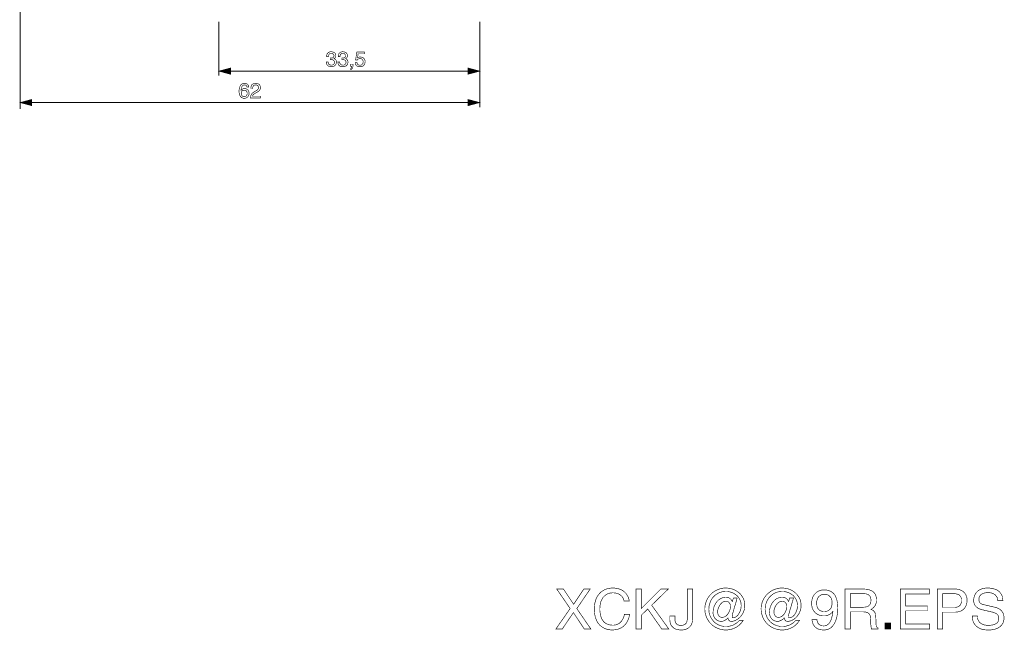
# Model space of a CAD drawing. Extents: x -2.56 to 2.56, y -4.35 to 4.35.
# Drawn here: x -2.37 to 2.56, y -4.35 to -1.3 of the extents above; entities that cross this region are included whole.
import ezdxf

# ---------------------------------------------------------------- set-up
doc = ezdxf.new("R2010")
doc.units = 0
doc.header["$LTSCALE"] = 0.000394
doc.header["$MEASUREMENT"] = 0
doc.layers.add('PLAN_1', color=7, linetype='CONTINUOUS')

msp = doc.modelspace()

# ---------------------------------------------------------------- linework, layer by layer
at = {"layer": 'PLAN_1', "color": 2, "linetype": 'CONTINUOUS'}
for points, const_width in [([(-2.36961, 2.178276), (-2.36961, -1.746508)], 0.00435), ([(-1.374677, -1.309697), (-1.374677, -1.580051)], 0.00435), ([(-0.069138, -1.309697), (-0.069138, -1.737803)], 0.00435), ([(-0.817646, -1.491382), (-0.817102, -1.491382), (-0.816559, -1.491382), (-0.816016, -1.491382), (-0.814925, -1.491382), (-0.814382, -1.491382), (-0.813839, -1.491382), (-0.813295, -1.491382), (-0.812752, -1.491382), (-0.810031, -1.491382), (-0.807854, -1.490839), (-0.805134, -1.490295), (-0.802961, -1.489209), (-0.801327, -1.487575), (-0.80024, -1.485398), (-0.799154, -1.482681), (-0.798606, -1.479417), (-0.799154, -1.477783), (-0.799154, -1.476154), (-0.80024, -1.473976), (-0.801327, -1.472343), (-0.803504, -1.470713), (-0.805681, -1.469079), (-0.808398, -1.468535), (-0.812209, -1.467992), (-0.816559, -1.468535), (-0.819823, -1.469622), (-0.822543, -1.471799), (-0.824173, -1.473976), (-0.825264, -1.476697), (-0.825807, -1.479417), (-0.82635, -1.481591), (-0.82635, -1.483768), (-0.835598, -1.483768), (-0.835598, -1.479417), (-0.834512, -1.475606), (-0.833421, -1.471256), (-0.830701, -1.467992), (-0.829614, -1.466358), (-0.827984, -1.464728), (-0.825807, -1.463094), (-0.82363, -1.462008), (-0.821457, -1.460921), (-0.818736, -1.460378), (-0.815472, -1.459831), (-0.811661, -1.459831), (-0.806768, -1.460378), (-0.802417, -1.461465), (-0.798606, -1.463094), (-0.795343, -1.465272), (-0.792626, -1.467992), (-0.790992, -1.471256), (-0.789906, -1.475063), (-0.789362, -1.47887), (-0.789362, -1.482134), (-0.790449, -1.485398), (-0.791535, -1.487575), (-0.792626, -1.489752), (-0.794256, -1.491382), (-0.795343, -1.492472), (-0.796976, -1.493559), (-0.798606, -1.494102), (-0.798606, -1.494646), (-0.796433, -1.495189), (-0.793713, -1.496823), (-0.791535, -1.498453), (-0.789906, -1.500087), (-0.788272, -1.502264), (-0.787185, -1.504984), (-0.786642, -1.508248), (-0.786642, -1.511512), (-0.787185, -1.515862), (-0.788272, -1.520213), (-0.789906, -1.52402), (-0.792626, -1.527831), (-0.796433, -1.530547), (-0.800783, -1.532724), (-0.803504, -1.533815), (-0.806224, -1.534358), (-0.809488, -1.534902), (-0.812752, -1.534902), (-0.814925, -1.534902), (-0.816559, -1.534902), (-0.818736, -1.534358), (-0.820366, -1.533815), (-0.822, -1.533815), (-0.82363, -1.533268), (-0.825264, -1.532181), (-0.82635, -1.531638), (-0.829071, -1.530004), (-0.831248, -1.527831), (-0.833421, -1.525654), (-0.834512, -1.522933), (-0.835598, -1.519669), (-0.836685, -1.516949), (-0.837228, -1.513685), (-0.837228, -1.510421), (-0.827984, -1.510421), (-0.827437, -1.513142), (-0.827437, -1.515862), (-0.82635, -1.518583), (-0.825264, -1.521303), (-0.823087, -1.523476), (-0.820366, -1.52511), (-0.816559, -1.526197), (-0.812209, -1.52674), (-0.808945, -1.52674), (-0.805681, -1.525654), (-0.802961, -1.524567), (-0.800783, -1.522933), (-0.799154, -1.520756), (-0.79752, -1.518583), (-0.796433, -1.515862), (-0.796433, -1.512598), (-0.796976, -1.508248), (-0.798063, -1.505528), (-0.80024, -1.502807), (-0.802417, -1.501173), (-0.805134, -1.500087), (-0.807854, -1.499543), (-0.811118, -1.499), (-0.813295, -1.499), (-0.813839, -1.499), (-0.814382, -1.499), (-0.814925, -1.499), (-0.815472, -1.499), (-0.816016, -1.499), (-0.816559, -1.499), (-0.817102, -1.499543), (-0.817646, -1.499543), (-0.817646, -1.491382)], 0.003), ([(-0.759441, -1.491382), (-0.758898, -1.491382), (-0.758354, -1.491382), (-0.757811, -1.491382), (-0.757268, -1.491382), (-0.75672, -1.491382), (-0.756177, -1.491382), (-0.755634, -1.491382), (-0.755091, -1.491382), (-0.75237, -1.491382), (-0.74965, -1.490839), (-0.747472, -1.490295), (-0.745299, -1.489209), (-0.743665, -1.487575), (-0.742035, -1.485398), (-0.741492, -1.482681), (-0.740945, -1.479417), (-0.740945, -1.477783), (-0.741492, -1.476154), (-0.742579, -1.473976), (-0.743665, -1.472343), (-0.745299, -1.470713), (-0.747472, -1.469079), (-0.750736, -1.468535), (-0.754547, -1.467992), (-0.758898, -1.468535), (-0.762161, -1.469622), (-0.764339, -1.471799), (-0.766512, -1.473976), (-0.767602, -1.476697), (-0.768146, -1.479417), (-0.768689, -1.481591), (-0.768689, -1.483768), (-0.777394, -1.483768), (-0.777394, -1.479417), (-0.77685, -1.475606), (-0.775217, -1.471256), (-0.773039, -1.467992), (-0.771409, -1.466358), (-0.769776, -1.464728), (-0.768146, -1.463094), (-0.765969, -1.462008), (-0.763248, -1.460921), (-0.760531, -1.460378), (-0.757268, -1.459831), (-0.754, -1.459831), (-0.749106, -1.460378), (-0.744756, -1.461465), (-0.740945, -1.463094), (-0.737681, -1.465272), (-0.734965, -1.467992), (-0.732787, -1.471256), (-0.731701, -1.475063), (-0.731701, -1.47887), (-0.731701, -1.482134), (-0.732244, -1.485398), (-0.733331, -1.487575), (-0.734417, -1.489752), (-0.736051, -1.491382), (-0.737681, -1.492472), (-0.739315, -1.493559), (-0.740945, -1.494102), (-0.740945, -1.494646), (-0.738228, -1.495189), (-0.736051, -1.496823), (-0.733874, -1.498453), (-0.732244, -1.500087), (-0.73061, -1.502264), (-0.729524, -1.504984), (-0.72898, -1.508248), (-0.728437, -1.511512), (-0.72898, -1.515862), (-0.730067, -1.520213), (-0.732244, -1.52402), (-0.734965, -1.527831), (-0.738228, -1.530547), (-0.743122, -1.532724), (-0.745843, -1.533815), (-0.748563, -1.534358), (-0.751827, -1.534902), (-0.755091, -1.534902), (-0.75672, -1.534902), (-0.758898, -1.534902), (-0.760531, -1.534358), (-0.762705, -1.533815), (-0.764339, -1.533815), (-0.765425, -1.533268), (-0.767059, -1.532181), (-0.768689, -1.531638), (-0.771409, -1.530004), (-0.773587, -1.527831), (-0.775217, -1.525654), (-0.77685, -1.522933), (-0.777937, -1.519669), (-0.77848, -1.516949), (-0.779024, -1.513685), (-0.779567, -1.510421), (-0.769776, -1.510421), (-0.769776, -1.513142), (-0.769232, -1.515862), (-0.768689, -1.518583), (-0.767059, -1.521303), (-0.765425, -1.523476), (-0.762705, -1.52511), (-0.758898, -1.526197), (-0.754547, -1.52674), (-0.750736, -1.52674), (-0.74802, -1.525654), (-0.745299, -1.524567), (-0.743122, -1.522933), (-0.740945, -1.520756), (-0.739858, -1.518583), (-0.738772, -1.515862), (-0.738228, -1.512598), (-0.738772, -1.508248), (-0.740402, -1.505528), (-0.742035, -1.502807), (-0.744756, -1.501173), (-0.747472, -1.500087), (-0.750193, -1.499543), (-0.752913, -1.499), (-0.755634, -1.499), (-0.756177, -1.499), (-0.75672, -1.499), (-0.757268, -1.499), (-0.757811, -1.499), (-0.758354, -1.499), (-0.758898, -1.499), (-0.758898, -1.499543), (-0.759441, -1.499543), (-0.759441, -1.491382)], 0.003), ([(-0.680567, -1.490295), (-0.679476, -1.489752), (-0.67839, -1.488661), (-0.676756, -1.488118), (-0.675126, -1.487031), (-0.673492, -1.486488), (-0.671319, -1.486488), (-0.669142, -1.485945), (-0.666421, -1.485945), (-0.662071, -1.486488), (-0.657717, -1.487575), (-0.653909, -1.489209), (-0.650102, -1.491925), (-0.647382, -1.495189), (-0.644661, -1.499), (-0.644118, -1.501717), (-0.643031, -1.503894), (-0.643031, -1.506614), (-0.642488, -1.509335), (-0.643031, -1.512598), (-0.643575, -1.516949), (-0.645209, -1.520756), (-0.647382, -1.52511), (-0.649016, -1.527283), (-0.650646, -1.528917), (-0.652823, -1.530547), (-0.655543, -1.532181), (-0.658264, -1.533268), (-0.661528, -1.534358), (-0.665335, -1.534902), (-0.669142, -1.534902), (-0.672949, -1.534902), (-0.676756, -1.534358), (-0.680567, -1.532724), (-0.683831, -1.531094), (-0.687094, -1.528374), (-0.689811, -1.524567), (-0.690902, -1.522933), (-0.691445, -1.520213), (-0.692531, -1.517492), (-0.692531, -1.514776), (-0.683283, -1.514776), (-0.68274, -1.517492), (-0.681654, -1.520213), (-0.68002, -1.52239), (-0.67839, -1.52402), (-0.676213, -1.525654), (-0.673492, -1.526197), (-0.670776, -1.52674), (-0.668055, -1.527283), (-0.664244, -1.52674), (-0.661528, -1.525654), (-0.658807, -1.52402), (-0.65663, -1.521846), (-0.655, -1.519669), (-0.653366, -1.516949), (-0.652823, -1.513685), (-0.65228, -1.510421), (-0.652823, -1.506614), (-0.653909, -1.50335), (-0.655, -1.50063), (-0.657173, -1.498453), (-0.65935, -1.49628), (-0.662071, -1.495189), (-0.665335, -1.494102), (-0.668598, -1.494102), (-0.670776, -1.494102), (-0.672406, -1.494646), (-0.674583, -1.495189), (-0.676213, -1.495736), (-0.677846, -1.496823), (-0.679476, -1.497909), (-0.680567, -1.499543), (-0.682197, -1.501173), (-0.690358, -1.50063), (-0.684374, -1.461465), (-0.646839, -1.461465), (-0.646839, -1.470169), (-0.677846, -1.470169), (-0.680567, -1.490295)], 0.003), ([(-0.714835, -1.521846), (-0.703957, -1.521846), (-0.703957, -1.532181), (-0.7045, -1.537079), (-0.705043, -1.540343), (-0.706677, -1.543606), (-0.708307, -1.545236), (-0.710484, -1.54687), (-0.712114, -1.547413), (-0.713748, -1.547957), (-0.714835, -1.5485), (-0.714835, -1.543606), (-0.713205, -1.543059), (-0.712114, -1.542516), (-0.711028, -1.541429), (-0.710484, -1.539795), (-0.709941, -1.538165), (-0.709398, -1.536531), (-0.709398, -1.534902), (-0.709398, -1.532724), (-0.714835, -1.532724), (-0.714835, -1.521846)], 0.003), ([(-1.374677, -1.556661), (-1.315929, -1.540886), (-1.315929, -1.572437), (-1.374677, -1.556661)], 0.003), ([(-1.345303, -1.556661), (-0.099055, -1.556661)], 0.00435), ([(-0.069138, -1.556661), (-0.128429, -1.540886), (-0.128429, -1.572437), (-0.069138, -1.556661)], 0.003), ([(-1.234331, -1.636626), (-1.234878, -1.634449), (-1.235421, -1.632272), (-1.236508, -1.630642), (-1.237594, -1.628465), (-1.239772, -1.627378), (-1.241406, -1.626287), (-1.244122, -1.625744), (-1.246843, -1.625744), (-1.24902, -1.625744), (-1.25174, -1.626287), (-1.25337, -1.627378), (-1.255547, -1.628465), (-1.258268, -1.632272), (-1.260988, -1.636079), (-1.262075, -1.640433), (-1.263161, -1.645327), (-1.263709, -1.649134), (-1.264252, -1.652402), (-1.263709, -1.652945), (-1.262618, -1.651311), (-1.261531, -1.649681), (-1.259898, -1.648047), (-1.258268, -1.646961), (-1.255547, -1.64587), (-1.252827, -1.644783), (-1.250106, -1.64424), (-1.246299, -1.643697), (-1.243035, -1.64424), (-1.239228, -1.644783), (-1.235421, -1.646417), (-1.231614, -1.649134), (-1.228346, -1.651854), (-1.22563, -1.656209), (-1.225083, -1.658382), (-1.223996, -1.661102), (-1.223996, -1.663823), (-1.223453, -1.667087), (-1.223453, -1.669807), (-1.223996, -1.672528), (-1.224539, -1.674701), (-1.225083, -1.676878), (-1.226173, -1.679055), (-1.22726, -1.681232), (-1.228894, -1.683406), (-1.230524, -1.685583), (-1.232157, -1.686669), (-1.233787, -1.688303), (-1.235421, -1.68939), (-1.237594, -1.690476), (-1.239772, -1.691567), (-1.242492, -1.69211), (-1.245213, -1.69211), (-1.24902, -1.692654), (-1.251197, -1.69211), (-1.25337, -1.69211), (-1.256091, -1.691024), (-1.258811, -1.689933), (-1.260988, -1.688846), (-1.263709, -1.686669), (-1.265882, -1.684496), (-1.268059, -1.681776), (-1.269146, -1.679055), (-1.27078, -1.676335), (-1.271323, -1.673071), (-1.272409, -1.67035), (-1.272953, -1.667087), (-1.2735, -1.66328), (-1.2735, -1.660016), (-1.2735, -1.656209), (-1.2735, -1.650224), (-1.272409, -1.643697), (-1.27078, -1.637169), (-1.268059, -1.630642), (-1.266425, -1.627921), (-1.264795, -1.625201), (-1.262618, -1.623024), (-1.259898, -1.621394), (-1.257177, -1.61976), (-1.253913, -1.61813), (-1.250106, -1.617587), (-1.246299, -1.617039), (-1.243035, -1.617587), (-1.239772, -1.61813), (-1.236508, -1.61976), (-1.233244, -1.621394), (-1.22998, -1.624114), (-1.227803, -1.627378), (-1.226173, -1.631728), (-1.225083, -1.636626), (-1.234331, -1.636626)], 0.003), ([(-1.214748, -1.643697), (-1.214748, -1.639343), (-1.214205, -1.635535), (-1.213118, -1.632272), (-1.212028, -1.629551), (-1.210941, -1.626835), (-1.209311, -1.624657), (-1.207134, -1.623024), (-1.2055, -1.621394), (-1.20115, -1.619217), (-1.196799, -1.61813), (-1.192988, -1.617587), (-1.189724, -1.617039), (-1.184831, -1.617587), (-1.181024, -1.618673), (-1.176669, -1.62085), (-1.173406, -1.623024), (-1.170689, -1.626287), (-1.168512, -1.630098), (-1.167421, -1.634449), (-1.166878, -1.639343), (-1.167421, -1.643697), (-1.168512, -1.647504), (-1.170142, -1.651311), (-1.172319, -1.654031), (-1.175583, -1.656752), (-1.178846, -1.658929), (-1.182654, -1.661646), (-1.186461, -1.663823), (-1.194079, -1.66763), (-1.197343, -1.669807), (-1.200063, -1.671984), (-1.202236, -1.674157), (-1.20387, -1.675791), (-1.204957, -1.677421), (-1.206047, -1.679055), (-1.206047, -1.680685), (-1.206591, -1.681776), (-1.166878, -1.681776), (-1.166878, -1.690476), (-1.216925, -1.690476), (-1.216382, -1.685039), (-1.215291, -1.680142), (-1.213661, -1.676335), (-1.211484, -1.672528), (-1.209311, -1.669264), (-1.206591, -1.666), (-1.203327, -1.663823), (-1.199516, -1.661646), (-1.190272, -1.655665), (-1.187008, -1.654031), (-1.184831, -1.652402), (-1.18211, -1.650768), (-1.18048, -1.649134), (-1.178846, -1.646961), (-1.17776, -1.644783), (-1.176669, -1.642063), (-1.176669, -1.638799), (-1.176669, -1.636626), (-1.177217, -1.634449), (-1.178303, -1.631728), (-1.179933, -1.630098), (-1.181567, -1.627921), (-1.184287, -1.626835), (-1.187551, -1.625744), (-1.190815, -1.625744), (-1.193535, -1.625744), (-1.195709, -1.626287), (-1.197343, -1.626835), (-1.198972, -1.627378), (-1.201693, -1.630098), (-1.203327, -1.632815), (-1.204413, -1.635535), (-1.2055, -1.638799), (-1.2055, -1.64152), (-1.206047, -1.643697), (-1.214748, -1.643697)], 0.003), ([(-1.247386, -1.683949), (-1.244122, -1.683949), (-1.241406, -1.682862), (-1.239228, -1.681776), (-1.237051, -1.679598), (-1.235421, -1.676878), (-1.233787, -1.674157), (-1.233244, -1.670894), (-1.233244, -1.66763), (-1.233244, -1.664909), (-1.233787, -1.662193), (-1.234878, -1.660016), (-1.235965, -1.657295), (-1.238142, -1.655118), (-1.240858, -1.653488), (-1.244122, -1.652402), (-1.247933, -1.651854), (-1.251197, -1.652402), (-1.254461, -1.653488), (-1.257177, -1.654575), (-1.259354, -1.656752), (-1.260988, -1.658929), (-1.262075, -1.661646), (-1.262618, -1.664909), (-1.262618, -1.668173), (-1.262618, -1.670894), (-1.262075, -1.673614), (-1.260988, -1.676335), (-1.259354, -1.679055), (-1.257177, -1.681232), (-1.254461, -1.682862), (-1.251197, -1.683949), (-1.247386, -1.683949)], 0.003), ([(-2.36961, -1.71387), (-2.310858, -1.698094), (-2.310858, -1.729646), (-2.36961, -1.71387)], 0.003), ([(-2.340232, -1.71387), (-0.099055, -1.71387)], 0.00435), ([(-0.069138, -1.71387), (-0.128429, -1.698094), (-0.128429, -1.729646), (-0.069138, -1.71387)], 0.003)]:
    msp.add_lwpolyline(points, dxfattribs=dict(at, const_width=const_width))
at = {"layer": 'PLAN_1', "linetype": 'CONTINUOUS', "const_width": 0.003}
for points in [[(0.486807, -4.346165), (0.453622, -4.346165), (0.399772, -4.264571), (0.344283, -4.346165), (0.312189, -4.346165), (0.383449, -4.244441), (0.316543, -4.147071), (0.350268, -4.147071), (0.400858, -4.223228), (0.451449, -4.147071), (0.483543, -4.147071), (0.416634, -4.244441), (0.486807, -4.346165)], [(0.653264, -4.206909), (0.65163, -4.200925), (0.649453, -4.194941), (0.646736, -4.190043), (0.644016, -4.185693), (0.640752, -4.181886), (0.636945, -4.178622), (0.633134, -4.175902), (0.629327, -4.173181), (0.62552, -4.171004), (0.621169, -4.169374), (0.617358, -4.168287), (0.613008, -4.167197), (0.60485, -4.16611), (0.597232, -4.165567), (0.590705, -4.16611), (0.584177, -4.166654), (0.57765, -4.168287), (0.571665, -4.170461), (0.566224, -4.173181), (0.560787, -4.176988), (0.55589, -4.180795), (0.550996, -4.185693), (0.546642, -4.190587), (0.543378, -4.196571), (0.540114, -4.203098), (0.53685, -4.210173), (0.534677, -4.217787), (0.533587, -4.226492), (0.5325, -4.235193), (0.531957, -4.244984), (0.531957, -4.253146), (0.533043, -4.26185), (0.53413, -4.270008), (0.53522, -4.277626), (0.537394, -4.284697), (0.540114, -4.291768), (0.542835, -4.297752), (0.546642, -4.303736), (0.550453, -4.309173), (0.555346, -4.314071), (0.560787, -4.317878), (0.566772, -4.321142), (0.573843, -4.323862), (0.580913, -4.326039), (0.589075, -4.327126), (0.598319, -4.327669), (0.605394, -4.327126), (0.613008, -4.325496), (0.617358, -4.324406), (0.621169, -4.322776), (0.62552, -4.320598), (0.62987, -4.317878), (0.633681, -4.314614), (0.637488, -4.310807), (0.641295, -4.306457), (0.644559, -4.301016), (0.647823, -4.295575), (0.650543, -4.288504), (0.653264, -4.281433), (0.654894, -4.273272), (0.681004, -4.273272), (0.679917, -4.279799), (0.678283, -4.286327), (0.676654, -4.292311), (0.674476, -4.298295), (0.672303, -4.303193), (0.670126, -4.308087), (0.667406, -4.312984), (0.664685, -4.317335), (0.661965, -4.321142), (0.658701, -4.324406), (0.65598, -4.327669), (0.652717, -4.330933), (0.645646, -4.336374), (0.639118, -4.340724), (0.632047, -4.343988), (0.624976, -4.346709), (0.618449, -4.348343), (0.612465, -4.349972), (0.601583, -4.351063), (0.593969, -4.351606), (0.585264, -4.351063), (0.577106, -4.349972), (0.568945, -4.348343), (0.560787, -4.345622), (0.553169, -4.342358), (0.545555, -4.338004), (0.538484, -4.33311), (0.531957, -4.327126), (0.525972, -4.320598), (0.520531, -4.312984), (0.516181, -4.30428), (0.511827, -4.294488), (0.508563, -4.28361), (0.50639, -4.272185), (0.504756, -4.25913), (0.504213, -4.245531), (0.504756, -4.234106), (0.505846, -4.223228), (0.50802, -4.213437), (0.51074, -4.203646), (0.514004, -4.194398), (0.518358, -4.185693), (0.523252, -4.178079), (0.529236, -4.170461), (0.53522, -4.163933), (0.542291, -4.158492), (0.549906, -4.153598), (0.558067, -4.149248), (0.567315, -4.145984), (0.576563, -4.143807), (0.586354, -4.142173), (0.597232, -4.14163), (0.60648, -4.142173), (0.615185, -4.143264), (0.623343, -4.144894), (0.630961, -4.147071), (0.638031, -4.150335), (0.644559, -4.153598), (0.650543, -4.157406), (0.65598, -4.161756), (0.660878, -4.166654), (0.665228, -4.171551), (0.668492, -4.176988), (0.671756, -4.182972), (0.674476, -4.188413), (0.676654, -4.194398), (0.678283, -4.200925), (0.679374, -4.206909), (0.653264, -4.206909)], [(0.740299, -4.346165), (0.713642, -4.346165), (0.713642, -4.147071), (0.740299, -4.147071), (0.740299, -4.243354), (0.837126, -4.147071), (0.874118, -4.147071), (0.791433, -4.227579), (0.876835, -4.346165), (0.841476, -4.346165), (0.77185, -4.246618), (0.740299, -4.276535), (0.740299, -4.346165)], [(0.907843, -4.281976), (0.907843, -4.296118), (0.907843, -4.300472), (0.908386, -4.30428), (0.908929, -4.308087), (0.91002, -4.31135), (0.911106, -4.314071), (0.912193, -4.316791), (0.913827, -4.318969), (0.916004, -4.321142), (0.917634, -4.323319), (0.919811, -4.324406), (0.922531, -4.326039), (0.925248, -4.326583), (0.931232, -4.328213), (0.93776, -4.32876), (0.942114, -4.328213), (0.946465, -4.327669), (0.949728, -4.327126), (0.952992, -4.326039), (0.956256, -4.324406), (0.958976, -4.322776), (0.961154, -4.320598), (0.963327, -4.318421), (0.964961, -4.316248), (0.966047, -4.313528), (0.967138, -4.310807), (0.968224, -4.307543), (0.969311, -4.301016), (0.969854, -4.293945), (0.969854, -4.147071), (0.996512, -4.147071), (0.996512, -4.292311), (0.995969, -4.301016), (0.995421, -4.30863), (0.993791, -4.315157), (0.991614, -4.321142), (0.988894, -4.327126), (0.98563, -4.331476), (0.981823, -4.335831), (0.978016, -4.339638), (0.973665, -4.342358), (0.969311, -4.345079), (0.964417, -4.347252), (0.95952, -4.348886), (0.954626, -4.349972), (0.949185, -4.351063), (0.944287, -4.351606), (0.93885, -4.351606), (0.930689, -4.351063), (0.923618, -4.349972), (0.916547, -4.348886), (0.910563, -4.346709), (0.905665, -4.343988), (0.900772, -4.340724), (0.896965, -4.337461), (0.893154, -4.333654), (0.890437, -4.329846), (0.88826, -4.326039), (0.886083, -4.321685), (0.884996, -4.317335), (0.883909, -4.313528), (0.882819, -4.309173), (0.882819, -4.305366), (0.882276, -4.302102), (0.882276, -4.281976), (0.907843, -4.281976)], [(1.2005, -4.19222), (1.218996, -4.19222), (1.215189, -4.206909), (1.210839, -4.221594), (1.206484, -4.23574), (1.202677, -4.248795), (1.199413, -4.26076), (1.196693, -4.270551), (1.195063, -4.278169), (1.194516, -4.28252), (1.194516, -4.284154), (1.194516, -4.285783), (1.195063, -4.287417), (1.195606, -4.288504), (1.19615, -4.289591), (1.197236, -4.290138), (1.198327, -4.290681), (1.199957, -4.290681), (1.203764, -4.290138), (1.207028, -4.289047), (1.210839, -4.287417), (1.214102, -4.28524), (1.217366, -4.28252), (1.22063, -4.279256), (1.223894, -4.275992), (1.227157, -4.271642), (1.229331, -4.267287), (1.232051, -4.262394), (1.234228, -4.257496), (1.235858, -4.252602), (1.237492, -4.247161), (1.238579, -4.24172), (1.239122, -4.236283), (1.239669, -4.230843), (1.239122, -4.222685), (1.238035, -4.214524), (1.235858, -4.207453), (1.233142, -4.200925), (1.229878, -4.194398), (1.226067, -4.188413), (1.221717, -4.182972), (1.216276, -4.178079), (1.210839, -4.173724), (1.204854, -4.169917), (1.19887, -4.166654), (1.191799, -4.163933), (1.184724, -4.161756), (1.177654, -4.160126), (1.170039, -4.159039), (1.161878, -4.159039), (1.153177, -4.159583), (1.144472, -4.160669), (1.135768, -4.162846), (1.128154, -4.16611), (1.120535, -4.169917), (1.113465, -4.174268), (1.10748, -4.179165), (1.101496, -4.18515), (1.096059, -4.191134), (1.091161, -4.198205), (1.087354, -4.205276), (1.084091, -4.213437), (1.08137, -4.221594), (1.079197, -4.229756), (1.078106, -4.238457), (1.077563, -4.247705), (1.078106, -4.256953), (1.079197, -4.265657), (1.08137, -4.273815), (1.084091, -4.281976), (1.087898, -4.289591), (1.092252, -4.296665), (1.097146, -4.303193), (1.102587, -4.30972), (1.108571, -4.315157), (1.115098, -4.320055), (1.122713, -4.324406), (1.129783, -4.327669), (1.137945, -4.33039), (1.146102, -4.332567), (1.154807, -4.334197), (1.164055, -4.334197), (1.168953, -4.334197), (1.173846, -4.333654), (1.178744, -4.33311), (1.183094, -4.332024), (1.192343, -4.329303), (1.201591, -4.326039), (1.209748, -4.321142), (1.217909, -4.315705), (1.221717, -4.312984), (1.22498, -4.30972), (1.228244, -4.306457), (1.231508, -4.302646), (1.250004, -4.302646), (1.24674, -4.308087), (1.242386, -4.313528), (1.238579, -4.318421), (1.233685, -4.323319), (1.229331, -4.327669), (1.223894, -4.331476), (1.218996, -4.335287), (1.213555, -4.338551), (1.207575, -4.341272), (1.201591, -4.343988), (1.195606, -4.346165), (1.189622, -4.348343), (1.183094, -4.349429), (1.176567, -4.350516), (1.170039, -4.351606), (1.163512, -4.351606), (1.15263, -4.351063), (1.141752, -4.349429), (1.131417, -4.346709), (1.121626, -4.343445), (1.112378, -4.339094), (1.103673, -4.333654), (1.095516, -4.327669), (1.088441, -4.321142), (1.08137, -4.313528), (1.075386, -4.305366), (1.069949, -4.296665), (1.065594, -4.287417), (1.062331, -4.277626), (1.05961, -4.267835), (1.05798, -4.256953), (1.057437, -4.246075), (1.05798, -4.235193), (1.05961, -4.224858), (1.062331, -4.215067), (1.065594, -4.205276), (1.069949, -4.196028), (1.075386, -4.18787), (1.08137, -4.179709), (1.088441, -4.172094), (1.095516, -4.165567), (1.103673, -4.159583), (1.112378, -4.154142), (1.121626, -4.149791), (1.131417, -4.146528), (1.141209, -4.143807), (1.151543, -4.142173), (1.161878, -4.14163), (1.171669, -4.142173), (1.180917, -4.143264), (1.190165, -4.145437), (1.19887, -4.148157), (1.207028, -4.151421), (1.214646, -4.155776), (1.22226, -4.160669), (1.229331, -4.16611), (1.235315, -4.172094), (1.240756, -4.178622), (1.24565, -4.185693), (1.250004, -4.193307), (1.253268, -4.201469), (1.255445, -4.210173), (1.257075, -4.218874), (1.257618, -4.228122), (1.257075, -4.23737), (1.255988, -4.246075), (1.253811, -4.254232), (1.250547, -4.26185), (1.247283, -4.269465), (1.242933, -4.275992), (1.238579, -4.281976), (1.233685, -4.287417), (1.228244, -4.292311), (1.222803, -4.296665), (1.217366, -4.299929), (1.211925, -4.303193), (1.206484, -4.305366), (1.201047, -4.307), (1.19615, -4.308087), (1.191252, -4.30863), (1.187988, -4.308087), (1.184724, -4.307543), (1.181461, -4.306457), (1.179287, -4.30428), (1.17711, -4.302102), (1.174933, -4.298839), (1.173846, -4.295031), (1.173303, -4.291224), (1.17276, -4.291224), (1.169496, -4.294488), (1.166232, -4.297752), (1.162421, -4.300472), (1.158071, -4.303193), (1.15372, -4.305366), (1.149366, -4.307), (1.144472, -4.308087), (1.139575, -4.30863), (1.135224, -4.308087), (1.130874, -4.307543), (1.127063, -4.306457), (1.123256, -4.304823), (1.119449, -4.303193), (1.116185, -4.301016), (1.112921, -4.298295), (1.110201, -4.295575), (1.10748, -4.292311), (1.105307, -4.289047), (1.103673, -4.28524), (1.102043, -4.281433), (1.100409, -4.277079), (1.099323, -4.273272), (1.09878, -4.268921), (1.09878, -4.264024), (1.099323, -4.256953), (1.099866, -4.249882), (1.101496, -4.243354), (1.10313, -4.236283), (1.10585, -4.229756), (1.109114, -4.223228), (1.112378, -4.217244), (1.116185, -4.211803), (1.121083, -4.206362), (1.125433, -4.202012), (1.130874, -4.197661), (1.136858, -4.194398), (1.142839, -4.191677), (1.148823, -4.1895), (1.155894, -4.18787), (1.162969, -4.187323), (1.167862, -4.18787), (1.17276, -4.188957), (1.17711, -4.190043), (1.180917, -4.192764), (1.185272, -4.195484), (1.188535, -4.199291), (1.191799, -4.203646), (1.195063, -4.209083), (1.2005, -4.19222)], [(1.48228, -4.19222), (1.501319, -4.19222), (1.496969, -4.206909), (1.492618, -4.221594), (1.488807, -4.23574), (1.484457, -4.248795), (1.481193, -4.26076), (1.478472, -4.270551), (1.476843, -4.278169), (1.476295, -4.28252), (1.476295, -4.284154), (1.476295, -4.285783), (1.476843, -4.287417), (1.477386, -4.288504), (1.477929, -4.289591), (1.479016, -4.290138), (1.48065, -4.290681), (1.481736, -4.290681), (1.485543, -4.290138), (1.48935, -4.289047), (1.492618, -4.287417), (1.495882, -4.28524), (1.499689, -4.28252), (1.502953, -4.279256), (1.505673, -4.275992), (1.508937, -4.271642), (1.511654, -4.267287), (1.513831, -4.262394), (1.516008, -4.257496), (1.517638, -4.252602), (1.519272, -4.247161), (1.520358, -4.24172), (1.520902, -4.236283), (1.521449, -4.230843), (1.520902, -4.222685), (1.519815, -4.214524), (1.517638, -4.207453), (1.514917, -4.200925), (1.511654, -4.194398), (1.507846, -4.188413), (1.503496, -4.182972), (1.498598, -4.178079), (1.492618, -4.173724), (1.486634, -4.169917), (1.48065, -4.166654), (1.473579, -4.163933), (1.466504, -4.161756), (1.459433, -4.160126), (1.451819, -4.159039), (1.444201, -4.159039), (1.434957, -4.159583), (1.426252, -4.160669), (1.417547, -4.162846), (1.409933, -4.16611), (1.402315, -4.169917), (1.395787, -4.174268), (1.38926, -4.179165), (1.383276, -4.18515), (1.377839, -4.191134), (1.373484, -4.198205), (1.369134, -4.205276), (1.36587, -4.213437), (1.36315, -4.221594), (1.360972, -4.229756), (1.359886, -4.238457), (1.359343, -4.247705), (1.359886, -4.256953), (1.36152, -4.265657), (1.36315, -4.273815), (1.366413, -4.281976), (1.369677, -4.289591), (1.374031, -4.296665), (1.378925, -4.303193), (1.384366, -4.30972), (1.39035, -4.315157), (1.397421, -4.320055), (1.404492, -4.324406), (1.412106, -4.327669), (1.419724, -4.33039), (1.428425, -4.332567), (1.43713, -4.334197), (1.445835, -4.334197), (1.450728, -4.334197), (1.455626, -4.333654), (1.46052, -4.33311), (1.464874, -4.332024), (1.474665, -4.329303), (1.48337, -4.326039), (1.492071, -4.321142), (1.499689, -4.315705), (1.503496, -4.312984), (1.50676, -4.30972), (1.510024, -4.306457), (1.513287, -4.302646), (1.531783, -4.302646), (1.52852, -4.308087), (1.524713, -4.313528), (1.520358, -4.318421), (1.516008, -4.323319), (1.51111, -4.327669), (1.506217, -4.331476), (1.500776, -4.335287), (1.495335, -4.338551), (1.48935, -4.341272), (1.48337, -4.343988), (1.477386, -4.346165), (1.471402, -4.348343), (1.464874, -4.349429), (1.458346, -4.350516), (1.451819, -4.351606), (1.445291, -4.351606), (1.434409, -4.351063), (1.423531, -4.349429), (1.41374, -4.346709), (1.403949, -4.343445), (1.394157, -4.339094), (1.385453, -4.333654), (1.377295, -4.327669), (1.37022, -4.321142), (1.36315, -4.313528), (1.357165, -4.305366), (1.351728, -4.296665), (1.347374, -4.287417), (1.34411, -4.277626), (1.34139, -4.267835), (1.33976, -4.256953), (1.339217, -4.246075), (1.33976, -4.235193), (1.34139, -4.224858), (1.34411, -4.215067), (1.347374, -4.205276), (1.352272, -4.196028), (1.357165, -4.18787), (1.36315, -4.179709), (1.37022, -4.172094), (1.377839, -4.165567), (1.385453, -4.159583), (1.394157, -4.154142), (1.403406, -4.149791), (1.413197, -4.146528), (1.422988, -4.143807), (1.433323, -4.142173), (1.444201, -4.14163), (1.453449, -4.142173), (1.462697, -4.143264), (1.471945, -4.145437), (1.48065, -4.148157), (1.488807, -4.151421), (1.496969, -4.155776), (1.504039, -4.160669), (1.51111, -4.16611), (1.517094, -4.172094), (1.522535, -4.178622), (1.527429, -4.185693), (1.531783, -4.193307), (1.535047, -4.201469), (1.53722, -4.210173), (1.538854, -4.218874), (1.539398, -4.228122), (1.538854, -4.23737), (1.537768, -4.246075), (1.535591, -4.254232), (1.532327, -4.26185), (1.529063, -4.269465), (1.524713, -4.275992), (1.520358, -4.281976), (1.515465, -4.287417), (1.510567, -4.292311), (1.505126, -4.296665), (1.499689, -4.299929), (1.493705, -4.303193), (1.488264, -4.305366), (1.482823, -4.307), (1.477929, -4.308087), (1.473031, -4.30863), (1.469768, -4.308087), (1.466504, -4.307543), (1.46324, -4.306457), (1.461067, -4.30428), (1.45889, -4.302102), (1.457256, -4.298839), (1.455626, -4.295031), (1.455083, -4.291224), (1.454539, -4.291224), (1.451819, -4.294488), (1.448012, -4.297752), (1.444201, -4.300472), (1.43985, -4.303193), (1.4355, -4.305366), (1.431146, -4.307), (1.426252, -4.308087), (1.421354, -4.30863), (1.417004, -4.308087), (1.412654, -4.307543), (1.408843, -4.306457), (1.405035, -4.304823), (1.401228, -4.303193), (1.397965, -4.301016), (1.394701, -4.298295), (1.39198, -4.295575), (1.389803, -4.292311), (1.387087, -4.289047), (1.385453, -4.28524), (1.383823, -4.281433), (1.382189, -4.277079), (1.381646, -4.273272), (1.381102, -4.268921), (1.380559, -4.264024), (1.381102, -4.256953), (1.381646, -4.249882), (1.383276, -4.243354), (1.385453, -4.236283), (1.38763, -4.229756), (1.390894, -4.223228), (1.394157, -4.217244), (1.398508, -4.211803), (1.402862, -4.206362), (1.407756, -4.202012), (1.412654, -4.197661), (1.418634, -4.194398), (1.424618, -4.191677), (1.431146, -4.1895), (1.437673, -4.18787), (1.444748, -4.187323), (1.449642, -4.18787), (1.454539, -4.188957), (1.45889, -4.190043), (1.46324, -4.192764), (1.467051, -4.195484), (1.470315, -4.199291), (1.473579, -4.203646), (1.476843, -4.209083), (1.48228, -4.19222)], [(1.592165, -4.218331), (1.592165, -4.21126), (1.593252, -4.205276), (1.594339, -4.198748), (1.595972, -4.192764), (1.598146, -4.18678), (1.600866, -4.181343), (1.60413, -4.175902), (1.607937, -4.171551), (1.612291, -4.167197), (1.616642, -4.162846), (1.622083, -4.159583), (1.627524, -4.156862), (1.633504, -4.154142), (1.640035, -4.152512), (1.647106, -4.151421), (1.65472, -4.151421), (1.660161, -4.151421), (1.665598, -4.151965), (1.671039, -4.152512), (1.675394, -4.153598), (1.679744, -4.155228), (1.684094, -4.156862), (1.687902, -4.158492), (1.691713, -4.160669), (1.694976, -4.16339), (1.69824, -4.165567), (1.700961, -4.168831), (1.703677, -4.171551), (1.708575, -4.177531), (1.712382, -4.184606), (1.715102, -4.191677), (1.717823, -4.199291), (1.719453, -4.206909), (1.721087, -4.21398), (1.722717, -4.228665), (1.72326, -4.24172), (1.722717, -4.252602), (1.72163, -4.267835), (1.719996, -4.276535), (1.718366, -4.285783), (1.716189, -4.295031), (1.712925, -4.30428), (1.709118, -4.313528), (1.704224, -4.322232), (1.701504, -4.326583), (1.69824, -4.33039), (1.694976, -4.334197), (1.691713, -4.337461), (1.687902, -4.340724), (1.683551, -4.343445), (1.679201, -4.345622), (1.674846, -4.347799), (1.669409, -4.349429), (1.663969, -4.350516), (1.658528, -4.351606), (1.652, -4.351606), (1.643843, -4.351063), (1.636768, -4.349972), (1.629697, -4.348343), (1.623713, -4.346165), (1.618276, -4.343445), (1.613921, -4.340181), (1.609571, -4.336374), (1.606307, -4.332567), (1.603043, -4.32876), (1.600323, -4.324406), (1.598693, -4.320055), (1.597059, -4.315705), (1.595429, -4.31135), (1.594882, -4.307), (1.594339, -4.303193), (1.594339, -4.299382), (1.618819, -4.299382), (1.618819, -4.303193), (1.619906, -4.306457), (1.620449, -4.30972), (1.621539, -4.312984), (1.623169, -4.315705), (1.62426, -4.318421), (1.626433, -4.320598), (1.628067, -4.322776), (1.63024, -4.324949), (1.632961, -4.326583), (1.635681, -4.327669), (1.638402, -4.329303), (1.641122, -4.329846), (1.644386, -4.330933), (1.648193, -4.330933), (1.651457, -4.331476), (1.656354, -4.330933), (1.661248, -4.33039), (1.665598, -4.32876), (1.669409, -4.327126), (1.673217, -4.324406), (1.67648, -4.321685), (1.679744, -4.317878), (1.683008, -4.313528), (1.685728, -4.309173), (1.687902, -4.303736), (1.690622, -4.297752), (1.692256, -4.291224), (1.694429, -4.28361), (1.696063, -4.275992), (1.69715, -4.267287), (1.698783, -4.258587), (1.69824, -4.258043), (1.696606, -4.26076), (1.694976, -4.262937), (1.692799, -4.265657), (1.690622, -4.267835), (1.685728, -4.271642), (1.679744, -4.274906), (1.67376, -4.277626), (1.666689, -4.279799), (1.660161, -4.28089), (1.653634, -4.28089), (1.646563, -4.28089), (1.640579, -4.279799), (1.634051, -4.278713), (1.62861, -4.276535), (1.623169, -4.274362), (1.618276, -4.271642), (1.613378, -4.267835), (1.609028, -4.264024), (1.60522, -4.259673), (1.601957, -4.255323), (1.599236, -4.249882), (1.596516, -4.244441), (1.594339, -4.238457), (1.593252, -4.231929), (1.592165, -4.225402), (1.592165, -4.218331)], [(1.694429, -4.214524), (1.694429, -4.210717), (1.693886, -4.206362), (1.693343, -4.202555), (1.692256, -4.198748), (1.691165, -4.195484), (1.689535, -4.191677), (1.687358, -4.188413), (1.685185, -4.185693), (1.682465, -4.182972), (1.679744, -4.180252), (1.67648, -4.178079), (1.673217, -4.176445), (1.668866, -4.174815), (1.664512, -4.174268), (1.660161, -4.173181), (1.655264, -4.173181), (1.650913, -4.173181), (1.647106, -4.173724), (1.643299, -4.174815), (1.639488, -4.176445), (1.636224, -4.178079), (1.632961, -4.180252), (1.63024, -4.182429), (1.627524, -4.18515), (1.625346, -4.188413), (1.623169, -4.191677), (1.621539, -4.195484), (1.619906, -4.199291), (1.618819, -4.203098), (1.617732, -4.207453), (1.617732, -4.212346), (1.617185, -4.217244), (1.617732, -4.223772), (1.618276, -4.229756), (1.619362, -4.23465), (1.620996, -4.239547), (1.623169, -4.243354), (1.625346, -4.246618), (1.628067, -4.249882), (1.630787, -4.252059), (1.634051, -4.254232), (1.637315, -4.255866), (1.640579, -4.256953), (1.643843, -4.258043), (1.65037, -4.25913), (1.656898, -4.25913), (1.662335, -4.258587), (1.668319, -4.257496), (1.671583, -4.256409), (1.674303, -4.255323), (1.677567, -4.253689), (1.680287, -4.251512), (1.683551, -4.248795), (1.685728, -4.245531), (1.688449, -4.242268), (1.690622, -4.237913), (1.692256, -4.23302), (1.693343, -4.227579), (1.694429, -4.221594), (1.694429, -4.214524)], [(1.786362, -4.346165), (1.759165, -4.346165), (1.759165, -4.147071), (1.851094, -4.147071), (1.857622, -4.147071), (1.863606, -4.147614), (1.869591, -4.148157), (1.875575, -4.149248), (1.881016, -4.150878), (1.886453, -4.153055), (1.89135, -4.155228), (1.896244, -4.157949), (1.900598, -4.161213), (1.904949, -4.165024), (1.908213, -4.169374), (1.911476, -4.174268), (1.913654, -4.180252), (1.915283, -4.186236), (1.916374, -4.193307), (1.916917, -4.200382), (1.916917, -4.205819), (1.916374, -4.210717), (1.915283, -4.215067), (1.914197, -4.219417), (1.91311, -4.223228), (1.911476, -4.226492), (1.909846, -4.229756), (1.907669, -4.232476), (1.903319, -4.237913), (1.898965, -4.24172), (1.894071, -4.245531), (1.889173, -4.248248), (1.893528, -4.250425), (1.897335, -4.252059), (1.901142, -4.25478), (1.904949, -4.258587), (1.906583, -4.26076), (1.907669, -4.262937), (1.909303, -4.265657), (1.91039, -4.268921), (1.911476, -4.272728), (1.91202, -4.276535), (1.912567, -4.28089), (1.91311, -4.285783), (1.91474, -4.321685), (1.91474, -4.325496), (1.915283, -4.329303), (1.915831, -4.332024), (1.916374, -4.334197), (1.918004, -4.336374), (1.919638, -4.338551), (1.921811, -4.340181), (1.924531, -4.341815), (1.924531, -4.346165), (1.89135, -4.346165), (1.890264, -4.340724), (1.889173, -4.334197), (1.88863, -4.327126), (1.887543, -4.319512), (1.887543, -4.312441), (1.887, -4.305366), (1.887, -4.299929), (1.887, -4.296118), (1.886453, -4.290138), (1.885909, -4.284154), (1.885366, -4.28089), (1.88428, -4.278169), (1.882646, -4.274906), (1.881016, -4.272728), (1.879382, -4.270008), (1.876661, -4.267835), (1.873941, -4.265657), (1.870677, -4.264024), (1.866327, -4.262937), (1.861976, -4.26185), (1.857079, -4.261307), (1.851094, -4.26076), (1.786362, -4.26076), (1.786362, -4.346165)], [(1.786362, -4.237913), (1.848378, -4.237913), (1.855992, -4.23737), (1.863063, -4.236827), (1.86687, -4.23574), (1.870134, -4.23465), (1.873398, -4.233563), (1.876118, -4.231386), (1.878839, -4.229756), (1.881559, -4.227035), (1.883736, -4.224315), (1.885366, -4.221051), (1.887, -4.217244), (1.888087, -4.213437), (1.88863, -4.208539), (1.889173, -4.203646), (1.88863, -4.197661), (1.888087, -4.193307), (1.887, -4.188957), (1.885366, -4.18515), (1.883736, -4.181886), (1.881016, -4.179165), (1.878839, -4.176988), (1.876118, -4.175358), (1.873398, -4.173724), (1.870677, -4.172638), (1.867413, -4.171551), (1.864697, -4.171004), (1.858713, -4.170461), (1.853272, -4.169917), (1.786362, -4.169917), (1.786362, -4.237913)], [(2.183465, -4.346165), (2.036047, -4.346165), (2.036047, -4.147071), (2.181287, -4.147071), (2.181287, -4.171004), (2.063248, -4.171004), (2.063248, -4.231929), (2.172043, -4.231929), (2.172043, -4.255866), (2.063248, -4.255866), (2.063248, -4.322232), (2.183465, -4.322232), (2.183465, -4.346165)], [(2.248197, -4.346165), (2.221543, -4.346165), (2.221543, -4.147071), (2.311299, -4.147071), (2.317827, -4.147071), (2.324354, -4.148157), (2.330339, -4.149248), (2.33578, -4.151421), (2.341217, -4.153598), (2.346114, -4.156319), (2.350465, -4.159583), (2.354819, -4.162846), (2.358083, -4.167197), (2.361346, -4.171004), (2.364063, -4.175902), (2.36624, -4.180795), (2.367874, -4.186236), (2.369504, -4.191677), (2.370047, -4.197118), (2.370047, -4.203098), (2.370047, -4.208539), (2.369504, -4.213437), (2.368417, -4.218874), (2.367327, -4.224315), (2.365154, -4.229213), (2.362976, -4.234106), (2.360256, -4.238457), (2.356992, -4.242811), (2.353185, -4.247161), (2.348835, -4.250969), (2.343937, -4.254232), (2.338496, -4.256953), (2.332516, -4.25913), (2.325988, -4.26076), (2.318913, -4.26185), (2.311299, -4.262394), (2.248197, -4.262394), (2.248197, -4.346165)], [(2.248197, -4.239004), (2.302051, -4.239004), (2.310756, -4.239004), (2.31837, -4.23737), (2.322177, -4.236283), (2.325441, -4.235193), (2.328705, -4.233563), (2.331425, -4.231386), (2.333602, -4.229213), (2.336323, -4.226492), (2.337953, -4.223772), (2.339587, -4.220508), (2.340673, -4.216701), (2.34176, -4.21289), (2.342307, -4.207996), (2.342307, -4.203646), (2.342307, -4.198748), (2.34176, -4.194941), (2.340673, -4.191134), (2.339587, -4.187323), (2.337953, -4.184606), (2.33578, -4.181886), (2.333602, -4.179165), (2.331425, -4.176988), (2.328161, -4.175358), (2.325441, -4.173724), (2.322177, -4.172638), (2.318913, -4.171551), (2.311299, -4.170461), (2.303138, -4.169917), (2.248197, -4.169917), (2.248197, -4.239004)], [(2.523992, -4.205276), (2.523449, -4.199835), (2.522362, -4.194941), (2.521272, -4.190043), (2.519098, -4.186236), (2.516378, -4.182429), (2.513657, -4.179165), (2.510937, -4.175902), (2.50713, -4.173724), (2.503866, -4.171551), (2.500059, -4.169374), (2.495705, -4.16774), (2.491898, -4.166654), (2.483197, -4.165024), (2.475035, -4.165024), (2.467965, -4.165024), (2.460346, -4.16611), (2.456539, -4.166654), (2.452732, -4.16774), (2.449469, -4.169374), (2.445661, -4.171004), (2.442398, -4.173181), (2.439134, -4.175358), (2.436413, -4.178079), (2.434236, -4.181343), (2.432063, -4.18515), (2.430429, -4.1895), (2.429343, -4.194398), (2.429343, -4.199835), (2.429343, -4.202555), (2.429886, -4.205819), (2.430429, -4.207996), (2.431516, -4.210717), (2.433693, -4.214524), (2.436413, -4.217787), (2.44022, -4.220508), (2.444028, -4.222138), (2.448382, -4.223772), (2.452732, -4.224858), (2.50985, -4.237913), (2.514744, -4.239547), (2.519098, -4.240634), (2.523449, -4.242811), (2.527803, -4.244441), (2.53161, -4.246618), (2.535417, -4.249339), (2.538681, -4.252059), (2.541945, -4.255323), (2.544665, -4.258587), (2.547386, -4.262394), (2.549559, -4.266201), (2.551736, -4.270551), (2.552823, -4.275449), (2.553913, -4.280343), (2.555, -4.285783), (2.555, -4.291224), (2.554457, -4.299929), (2.552823, -4.307543), (2.55065, -4.314614), (2.547386, -4.320598), (2.543575, -4.326039), (2.539224, -4.330933), (2.534331, -4.335287), (2.52889, -4.339094), (2.522906, -4.342358), (2.516921, -4.345079), (2.510394, -4.347252), (2.503323, -4.348886), (2.496795, -4.349972), (2.490268, -4.351063), (2.48374, -4.351606), (2.477213, -4.351606), (2.464157, -4.351063), (2.453276, -4.349972), (2.444028, -4.347799), (2.436413, -4.345079), (2.429886, -4.341815), (2.424988, -4.339094), (2.420638, -4.335831), (2.416831, -4.332567), (2.410846, -4.326583), (2.406496, -4.320598), (2.402685, -4.314614), (2.400512, -4.30863), (2.398335, -4.302102), (2.397248, -4.295575), (2.396705, -4.289047), (2.396705, -4.281976), (2.421724, -4.281976), (2.422272, -4.288504), (2.422815, -4.294488), (2.424445, -4.299382), (2.426622, -4.30428), (2.429343, -4.30863), (2.432606, -4.312441), (2.43587, -4.315705), (2.439677, -4.318969), (2.443484, -4.321142), (2.447839, -4.323319), (2.452732, -4.324949), (2.457083, -4.326583), (2.46198, -4.327126), (2.466878, -4.328213), (2.471772, -4.328213), (2.476669, -4.32876), (2.484283, -4.328213), (2.492988, -4.327126), (2.497339, -4.326583), (2.501689, -4.325496), (2.506043, -4.324406), (2.50985, -4.322232), (2.514201, -4.320598), (2.517465, -4.318421), (2.520728, -4.315705), (2.523449, -4.312441), (2.525626, -4.30863), (2.527256, -4.304823), (2.528346, -4.299929), (2.52889, -4.295031), (2.52889, -4.291224), (2.528346, -4.287961), (2.527803, -4.284697), (2.526713, -4.281976), (2.525626, -4.279256), (2.523992, -4.276535), (2.522362, -4.274362), (2.520185, -4.272728), (2.517465, -4.270551), (2.514201, -4.268921), (2.510937, -4.267287), (2.50713, -4.265657), (2.497882, -4.262394), (2.486461, -4.259673), (2.445661, -4.250425), (2.44022, -4.248795), (2.433693, -4.246618), (2.429886, -4.244984), (2.426622, -4.243354), (2.422815, -4.241177), (2.419551, -4.238457), (2.416287, -4.23574), (2.413024, -4.232476), (2.410303, -4.229213), (2.408126, -4.224858), (2.405949, -4.220508), (2.404319, -4.215067), (2.403232, -4.209626), (2.403232, -4.203646), (2.403232, -4.197661), (2.404319, -4.191677), (2.405406, -4.186236), (2.407039, -4.180795), (2.409217, -4.175358), (2.411933, -4.170461), (2.415197, -4.165567), (2.419551, -4.160669), (2.423902, -4.156862), (2.428799, -4.153055), (2.434236, -4.149791), (2.440764, -4.147071), (2.447291, -4.144894), (2.454909, -4.143264), (2.463067, -4.142173), (2.471772, -4.14163), (2.484283, -4.142173), (2.495161, -4.143807), (2.504409, -4.145984), (2.513114, -4.148701), (2.520185, -4.151965), (2.526713, -4.156319), (2.532154, -4.160669), (2.536504, -4.165567), (2.539768, -4.170461), (2.542488, -4.175358), (2.545209, -4.180795), (2.546839, -4.186236), (2.548472, -4.196028), (2.549559, -4.205276), (2.523992, -4.205276)], [(1.163512, -4.207453), (1.159157, -4.207996), (1.154807, -4.209083), (1.150457, -4.210717), (1.14665, -4.21289), (1.142839, -4.21561), (1.139575, -4.218331), (1.136311, -4.222138), (1.133047, -4.225949), (1.130874, -4.230299), (1.128154, -4.23465), (1.12652, -4.239004), (1.12489, -4.243354), (1.123256, -4.248248), (1.122169, -4.252602), (1.121626, -4.257496), (1.121626, -4.26185), (1.122169, -4.267287), (1.123256, -4.272728), (1.125433, -4.277079), (1.128154, -4.28089), (1.131417, -4.284154), (1.135224, -4.286874), (1.140122, -4.287961), (1.145016, -4.288504), (1.149366, -4.287961), (1.153177, -4.286874), (1.157528, -4.28524), (1.161335, -4.283063), (1.165142, -4.280343), (1.168406, -4.277079), (1.171669, -4.273272), (1.17439, -4.268921), (1.17711, -4.265114), (1.179287, -4.260217), (1.181461, -4.255866), (1.183094, -4.250969), (1.184181, -4.246618), (1.185272, -4.24172), (1.185815, -4.23737), (1.186358, -4.23302), (1.185815, -4.228122), (1.184181, -4.223228), (1.182008, -4.218874), (1.179287, -4.215067), (1.176024, -4.211803), (1.172217, -4.209626), (1.167862, -4.207996), (1.163512, -4.207453)], [(1.445291, -4.207453), (1.440937, -4.207996), (1.436587, -4.209083), (1.432236, -4.210717), (1.428425, -4.21289), (1.424618, -4.21561), (1.421354, -4.218331), (1.418091, -4.222138), (1.41537, -4.225949), (1.412654, -4.230299), (1.409933, -4.23465), (1.408299, -4.239004), (1.406669, -4.243354), (1.405035, -4.248248), (1.403949, -4.252602), (1.403406, -4.257496), (1.403406, -4.26185), (1.403949, -4.267287), (1.405035, -4.272728), (1.407213, -4.277079), (1.409933, -4.28089), (1.413197, -4.284154), (1.417004, -4.286874), (1.421898, -4.287961), (1.426795, -4.288504), (1.431146, -4.287961), (1.4355, -4.286874), (1.439307, -4.28524), (1.443114, -4.283063), (1.446921, -4.280343), (1.450185, -4.277079), (1.453449, -4.273272), (1.456169, -4.268921), (1.45889, -4.265114), (1.461067, -4.260217), (1.46324, -4.255866), (1.464874, -4.250969), (1.466504, -4.246618), (1.467051, -4.24172), (1.468138, -4.23737), (1.468138, -4.23302), (1.467594, -4.228122), (1.466504, -4.223228), (1.464331, -4.218874), (1.461067, -4.215067), (1.457803, -4.211803), (1.453992, -4.209626), (1.449642, -4.207996), (1.445291, -4.207453)], [(1.988177, -4.346165), (1.959346, -4.346165), (1.959346, -4.316791), (1.988177, -4.316791), (1.988177, -4.346165)]]:
    msp.add_lwpolyline(points, dxfattribs=at)
at = {"layer": 'PLAN_1', "color": 2}
for points in [[(-1.374677, -1.556661), (-1.315929, -1.540886), (-1.374677, -1.556661), (-1.315929, -1.572437)], [(-0.069138, -1.556661), (-0.128429, -1.540886), (-0.069138, -1.556661), (-0.128429, -1.572437)], [(-2.36961, -1.71387), (-2.310858, -1.698094), (-2.36961, -1.71387), (-2.310858, -1.729646)], [(-0.069138, -1.71387), (-0.128429, -1.698094), (-0.069138, -1.71387), (-0.128429, -1.729646)]]:
    msp.add_solid(points, dxfattribs=at)
at = {"layer": 'PLAN_1'}
msp.add_solid([(1.988177, -4.346165), (1.959346, -4.346165), (1.988177, -4.316791), (1.959346, -4.316791)], dxfattribs=at)

doc.saveas('drawing.dxf')
